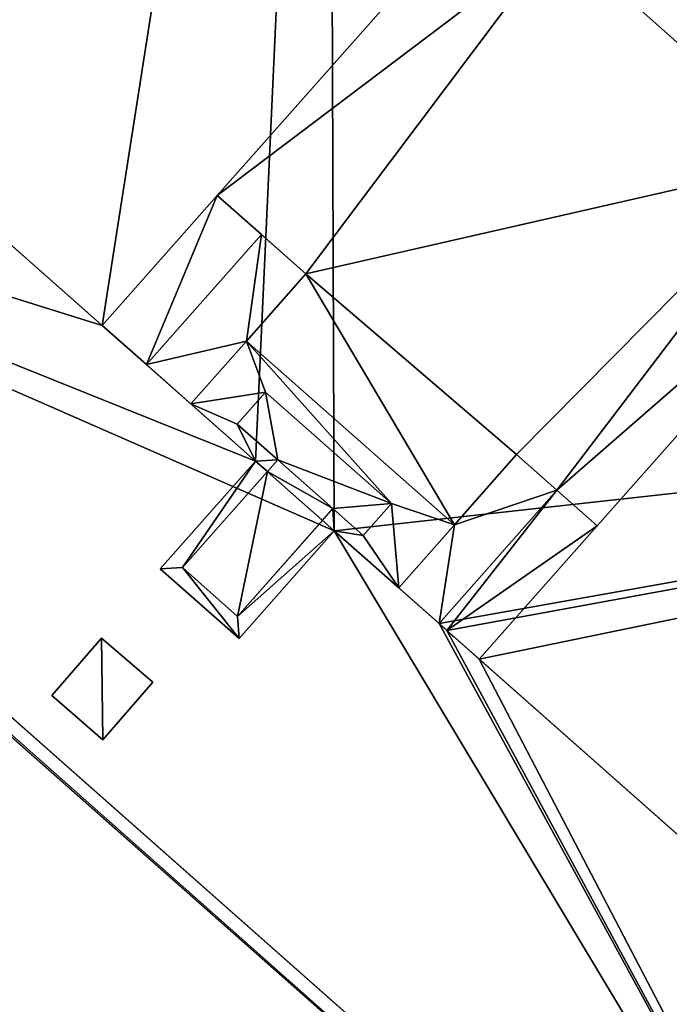
# Model space of a CAD drawing. Units: metres. Extents: x 71850 to 72557, y 349956 to 350532.
# Drawn here: x 72090 to 72095, y 350047 to 350055 of the extents above; entities that cross this region are included whole.
import ezdxf

# ---------------------------------------------------------------- set-up
doc = ezdxf.new("R2010")
doc.units = ezdxf.units.M
for name, color, linetype in [('BreakBottoms', 214, 'Continuous'), ('BreakTops', 212, 'Continuous'), ('CeilingFaces', 253, 'Continuous'), ('FacadeFaces', 253, 'Continuous'), ('OuterEaves', 4, 'Continuous'), ('OuterWalls', 4, 'Continuous'), ('RoofFaces', 24, 'Continuous'), ('RoofLines', 2, 'Continuous'), ('TerrainIntersection', 106, 'Continuous'), ('VerticalRoofFaces', 253, 'Continuous')]:
    doc.layers.add(name, color=color, linetype=linetype)

msp = doc.modelspace()

# ---------------------------------------------------------------- linework, layer by layer
at = {"layer": 'BreakBottoms'}
msp.add_polyline3d([(72028.549, 350103.459, 289.215), (72030.453, 350105.61, 288.606), (72037.083, 350113.104, 289.215), (72105.76, 350052.344, 289.215), (72099.13, 350044.85, 288.606), (72097.226, 350042.699, 289.215), (72083.275, 350055.042, 289.215)], dxfattribs=at)
at = {"layer": 'BreakTops'}
msp.add_polyline3d([(72028.549, 350103.459, 289.435), (72030.453, 350105.61, 289.435), (72037.083, 350113.104, 289.435), (72105.76, 350052.344, 289.435), (72099.13, 350044.85, 289.435), (72097.226, 350042.699, 289.435), (72083.275, 350055.042, 289.435), (72069.605, 350067.136, 289.435), (72056.297, 350078.91, 289.435), (72042.706, 350090.934, 289.435), (72028.549, 350103.459, 289.435)], dxfattribs=at)
at = {"layer": 'CeilingFaces'}
for points in [[(72027.907, 350094.758, 264.774), (72029.889, 350096.998, 264.681), (72092.716, 350037.421, 264.774), (72027.907, 350094.758, 264.774)], [(72092.716, 350037.421, 264.774), (72029.889, 350096.998, 264.681), (72094.697, 350039.66, 264.681), (72092.716, 350037.421, 264.774)]]:
    msp.add_3dface(points, dxfattribs=at)
at = {"layer": 'FacadeFaces'}
for points in [[(72037.073, 350113.272, 289.435), (72105.928, 350052.354, 289.435), (72105.928, 350052.354, 260.628), (72037.073, 350113.272, 289.435)], [(72037.073, 350113.272, 289.435), (72105.928, 350052.354, 260.628), (72037.073, 350113.272, 260.628), (72037.073, 350113.272, 289.435)], [(72097.236, 350042.53, 289.435), (72028.381, 350103.449, 289.435), (72028.381, 350103.449, 260.628), (72097.236, 350042.53, 289.435)], [(72097.236, 350042.53, 289.435), (72028.381, 350103.449, 260.628), (72097.236, 350042.53, 260.628), (72097.236, 350042.53, 289.435)], [(72097.236, 350042.53, 260.951), (72032.428, 350099.868, 260.951), (72066.635, 350069.604, 265.215), (72097.236, 350042.53, 260.951)], [(72029.889, 350096.998, 261.172), (72029.889, 350096.998, 261.057), (72094.697, 350039.66, 261.057), (72029.889, 350096.998, 261.172)], [(72029.889, 350096.998, 261.172), (72094.697, 350039.66, 261.057), (72094.697, 350039.66, 264.681), (72029.889, 350096.998, 261.172)], [(72029.889, 350096.998, 261.172), (72094.697, 350039.66, 264.681), (72029.889, 350096.998, 264.681), (72029.889, 350096.998, 261.172)], [(72027.907, 350094.758, 265.282), (72092.716, 350037.421, 264.774), (72092.716, 350037.421, 265.189), (72027.907, 350094.758, 265.282)], [(72027.907, 350094.758, 264.774), (72092.716, 350037.421, 264.774), (72027.907, 350094.758, 265.282), (72027.907, 350094.758, 264.774)], [(72092.716, 350037.421, 265.282), (72027.907, 350094.758, 265.282), (72092.716, 350037.421, 265.189), (72092.716, 350037.421, 265.282)], [(72097.236, 350042.53, 260.951), (72066.635, 350069.604, 265.215), (72066.947, 350069.328, 265.215), (72097.236, 350042.53, 260.951)], [(72097.236, 350042.53, 260.951), (72066.947, 350069.328, 265.215), (72067.532, 350068.811, 265.215), (72097.236, 350042.53, 260.951)], [(72097.236, 350042.53, 260.951), (72067.532, 350068.811, 265.215), (72067.896, 350068.489, 265.215), (72097.236, 350042.53, 260.951)], [(72097.236, 350042.53, 260.951), (72067.896, 350068.489, 265.215), (72067.959, 350068.432, 265.215), (72097.236, 350042.53, 260.951)], [(72097.236, 350042.53, 260.951), (72067.959, 350068.432, 265.215), (72067.994, 350068.401, 265.215), (72097.236, 350042.53, 260.951)], [(72097.236, 350042.53, 260.951), (72067.994, 350068.401, 265.215), (72067.999, 350068.397, 265.215), (72097.236, 350042.53, 260.951)], [(72097.236, 350042.53, 260.951), (72067.999, 350068.397, 265.215), (72068.036, 350068.364, 265.215), (72097.236, 350042.53, 260.951)], [(72097.236, 350042.53, 260.951), (72068.036, 350068.364, 265.215), (72068.262, 350068.164, 265.215), (72097.236, 350042.53, 260.951)], [(72097.236, 350042.53, 260.951), (72068.262, 350068.164, 265.215), (72096.945, 350042.788, 265.215), (72097.236, 350042.53, 260.951)], [(72083.079, 350055.215, 289.215), (72091.612, 350064.861, 289.215), (72085.23, 350057.646, 288.629), (72083.079, 350055.215, 289.215)], [(72092.005, 350064.513, 289.215), (72083.472, 350054.868, 289.215), (72085.375, 350057.019, 288.606), (72092.005, 350064.513, 289.215)], [(72093.364, 350056.386, 288.899), (72091.105, 350053.833, 288.692), (72091.105, 350053.833, 291.157), (72093.364, 350056.386, 288.899)], [(72093.364, 350056.386, 288.899), (72091.105, 350053.833, 291.157), (72093.364, 350056.386, 291.157), (72093.364, 350056.386, 288.899)], [(72090.171, 350052.777, 291.481), (72091.105, 350053.833, 291.481), (72091.105, 350053.833, 291.157), (72090.171, 350052.777, 291.481)], [(72090.171, 350052.777, 288.606), (72091.105, 350053.833, 291.157), (72091.105, 350053.833, 288.692), (72090.171, 350052.777, 288.606)], [(72090.171, 350052.777, 291.481), (72091.105, 350053.833, 291.157), (72090.171, 350052.777, 288.606), (72090.171, 350052.777, 291.481)], [(72091.466, 350053.514, 291.619), (72091.105, 350053.833, 291.157), (72091.105, 350053.833, 291.481), (72091.466, 350053.514, 291.619)], [(72091.826, 350053.195, 291.157), (72091.105, 350053.833, 291.157), (72091.466, 350053.514, 291.619), (72091.826, 350053.195, 291.157)], [(72094.192, 350051.149, 291.157), (72096.424, 350053.671, 288.899), (72096.424, 350053.671, 291.157), (72094.192, 350051.149, 291.157)], [(72094.192, 350051.149, 288.694), (72096.424, 350053.671, 288.899), (72094.192, 350051.149, 291.157), (72094.192, 350051.149, 288.694)], [(72091.826, 350053.195, 291.157), (72091.466, 350053.514, 291.619), (72091.826, 350053.195, 291.481), (72091.826, 350053.195, 291.157)], [(72091.344, 350052.65, 291.481), (72091.826, 350053.195, 291.157), (72091.826, 350053.195, 291.481), (72091.344, 350052.65, 291.481)], [(72091.344, 350052.65, 291.157), (72091.826, 350053.195, 291.157), (72091.344, 350052.65, 291.481), (72091.344, 350052.65, 291.157)], [(72090.171, 350052.777, 288.606), (72091.417, 350051.674, 288.606), (72090.892, 350052.139, 291.481), (72090.171, 350052.777, 288.606)], [(72090.171, 350052.777, 291.481), (72090.892, 350052.139, 291.481), (72090.531, 350052.458, 291.619), (72090.171, 350052.777, 291.481)], [(72090.171, 350052.777, 288.606), (72090.892, 350052.139, 291.481), (72090.171, 350052.777, 291.481), (72090.171, 350052.777, 288.606)], [(72093.032, 350051.157, 291.481), (72091.344, 350052.65, 291.157), (72091.344, 350052.65, 291.481), (72093.032, 350051.157, 291.481)], [(72093.032, 350051.157, 291.157), (72091.344, 350052.65, 291.157), (72093.032, 350051.157, 291.481), (72093.032, 350051.157, 291.157)], [(72091.268, 350051.975, 291.481), (72091.497, 350052.235, 291.592), (72091.497, 350052.235, 291.481), (72091.268, 350051.975, 291.481)], [(72091.268, 350051.975, 291.592), (72091.497, 350052.235, 291.592), (72091.268, 350051.975, 291.481), (72091.268, 350051.975, 291.592)], [(72091.497, 350052.235, 291.481), (72092.52, 350051.33, 291.592), (72092.52, 350051.33, 291.481), (72091.497, 350052.235, 291.481)], [(72091.497, 350052.235, 291.592), (72092.52, 350051.33, 291.592), (72091.497, 350052.235, 291.481), (72091.497, 350052.235, 291.592)], [(72090.892, 350052.139, 291.481), (72091.417, 350051.674, 288.606), (72091.417, 350051.674, 291.481), (72090.892, 350052.139, 291.481)], [(72091.597, 350051.685, 291.481), (72091.268, 350051.975, 291.592), (72091.268, 350051.975, 291.481), (72091.597, 350051.685, 291.481)], [(72091.597, 350051.685, 291.592), (72091.268, 350051.975, 291.592), (72091.597, 350051.685, 291.481), (72091.597, 350051.685, 291.592)], [(72091.417, 350051.674, 291.481), (72090.643, 350050.798, 288.854), (72090.643, 350050.798, 291.481), (72091.417, 350051.674, 291.481)], [(72091.417, 350051.674, 288.606), (72090.643, 350050.798, 288.854), (72091.417, 350051.674, 291.481), (72091.417, 350051.674, 288.606)], [(72091.513, 350051.589, 291.481), (72091.597, 350051.685, 291.592), (72091.597, 350051.685, 291.481), (72091.513, 350051.589, 291.481)], [(72091.513, 350051.589, 291.592), (72091.597, 350051.685, 291.592), (72091.513, 350051.589, 291.481), (72091.513, 350051.589, 291.592)], [(72093.537, 350051.728, 291.481), (72093.032, 350051.157, 291.157), (72093.032, 350051.157, 291.481), (72093.537, 350051.728, 291.481)], [(72093.537, 350051.728, 291.157), (72093.032, 350051.157, 291.157), (72093.537, 350051.728, 291.481), (72093.537, 350051.728, 291.157)], [(72093.864, 350051.438, 291.157), (72093.537, 350051.728, 291.157), (72093.537, 350051.728, 291.481), (72093.864, 350051.438, 291.157)], [(72093.864, 350051.438, 291.157), (72093.537, 350051.728, 291.481), (72093.864, 350051.438, 291.619), (72093.864, 350051.438, 291.157)], [(72090.822, 350050.809, 291.481), (72091.513, 350051.589, 291.592), (72091.513, 350051.589, 291.481), (72090.822, 350050.809, 291.481)], [(72090.822, 350050.809, 291.592), (72091.513, 350051.589, 291.592), (72090.822, 350050.809, 291.481), (72090.822, 350050.809, 291.592)], [(72094.192, 350051.149, 291.481), (72093.864, 350051.438, 291.157), (72093.864, 350051.438, 291.619), (72094.192, 350051.149, 291.481)], [(72094.192, 350051.149, 291.157), (72093.864, 350051.438, 291.157), (72094.192, 350051.149, 291.481), (72094.192, 350051.149, 291.157)], [(72092.52, 350051.33, 291.481), (72092.29, 350051.071, 291.592), (72092.29, 350051.071, 291.481), (72092.52, 350051.33, 291.481)], [(72092.52, 350051.33, 291.592), (72092.29, 350051.071, 291.592), (72092.52, 350051.33, 291.481), (72092.52, 350051.33, 291.592)], [(72092.045, 350051.288, 291.481), (72091.271, 350050.412, 291.592), (72091.271, 350050.412, 291.481), (72092.045, 350051.288, 291.481)], [(72092.045, 350051.288, 291.592), (72091.271, 350050.412, 291.592), (72092.045, 350051.288, 291.481), (72092.045, 350051.288, 291.592)], [(72092.29, 350051.071, 291.481), (72092.045, 350051.288, 291.592), (72092.045, 350051.288, 291.481), (72092.29, 350051.071, 291.481)], [(72092.29, 350051.071, 291.592), (72092.045, 350051.288, 291.592), (72092.29, 350051.071, 291.481), (72092.29, 350051.071, 291.592)], [(72091.282, 350050.233, 288.854), (72092.056, 350051.108, 288.606), (72092.056, 350051.108, 291.481), (72091.282, 350050.233, 288.854)], [(72091.282, 350050.233, 288.854), (72092.056, 350051.108, 291.481), (72091.282, 350050.233, 291.481), (72091.282, 350050.233, 288.854)], [(72092.056, 350051.108, 288.606), (72092.907, 350050.356, 288.606), (72092.579, 350050.646, 291.481), (72092.056, 350051.108, 288.606)], [(72092.056, 350051.108, 288.606), (72092.579, 350050.646, 291.481), (72092.056, 350051.108, 291.481), (72092.056, 350051.108, 288.606)], [(72094.192, 350051.149, 291.157), (72094.192, 350051.149, 291.481), (72093.234, 350050.066, 291.481), (72094.192, 350051.149, 291.157)], [(72094.192, 350051.149, 291.157), (72093.234, 350050.066, 291.481), (72093.234, 350050.066, 288.606), (72094.192, 350051.149, 291.157)], [(72094.192, 350051.149, 291.157), (72093.234, 350050.066, 288.606), (72094.192, 350051.149, 288.694), (72094.192, 350051.149, 291.157)], [(72090.643, 350050.798, 291.481), (72091.282, 350050.233, 288.854), (72091.282, 350050.233, 291.481), (72090.643, 350050.798, 291.481)], [(72090.643, 350050.798, 288.854), (72091.282, 350050.233, 288.854), (72090.643, 350050.798, 291.481), (72090.643, 350050.798, 288.854)], [(72091.271, 350050.412, 291.481), (72090.822, 350050.809, 291.592), (72090.822, 350050.809, 291.481), (72091.271, 350050.412, 291.481)], [(72091.271, 350050.412, 291.592), (72090.822, 350050.809, 291.592), (72091.271, 350050.412, 291.481), (72091.271, 350050.412, 291.592)], [(72092.579, 350050.646, 291.481), (72092.907, 350050.356, 288.606), (72092.907, 350050.356, 291.619), (72092.579, 350050.646, 291.481)], [(72092.907, 350050.356, 288.606), (72092.971, 350050.299, 288.606), (72092.971, 350050.299, 291.592), (72092.907, 350050.356, 288.606)], [(72092.907, 350050.356, 288.606), (72092.971, 350050.299, 291.592), (72092.907, 350050.356, 291.619), (72092.907, 350050.356, 288.606)], [(72092.971, 350050.299, 288.606), (72093.234, 350050.066, 288.606), (72093.234, 350050.066, 291.481), (72092.971, 350050.299, 288.606)], [(72092.971, 350050.299, 288.606), (72093.234, 350050.066, 291.481), (72092.971, 350050.299, 291.592), (72092.971, 350050.299, 288.606)], [(72089.761, 350049.769, 289.33), (72090.166, 350050.236, 289.205), (72090.166, 350050.236, 289.01), (72089.761, 350049.769, 289.33)], [(72089.761, 350049.769, 289.33), (72090.166, 350050.236, 289.01), (72089.761, 350049.769, 289.141), (72089.761, 350049.769, 289.33)], [(72090.166, 350050.236, 289.205), (72090.581, 350049.877, 289.206), (72090.581, 350049.877, 289.009), (72090.166, 350050.236, 289.205)], [(72090.166, 350050.236, 289.205), (72090.581, 350049.877, 289.009), (72090.166, 350050.236, 289.01), (72090.166, 350050.236, 289.205)], [(72090.581, 350049.877, 289.206), (72090.176, 350049.41, 289.331), (72090.176, 350049.41, 289.14), (72090.581, 350049.877, 289.206)], [(72090.581, 350049.877, 289.206), (72090.176, 350049.41, 289.14), (72090.581, 350049.877, 289.009), (72090.581, 350049.877, 289.206)], [(72090.176, 350049.41, 289.331), (72089.761, 350049.769, 289.33), (72089.761, 350049.769, 289.141), (72090.176, 350049.41, 289.331)], [(72090.176, 350049.41, 289.331), (72089.761, 350049.769, 289.141), (72090.176, 350049.41, 289.14), (72090.176, 350049.41, 289.331)]]:
    msp.add_3dface(points, dxfattribs=at)
at = {"layer": 'OuterEaves'}
for points in [[(72028.381, 350103.449, 289.435), (72097.236, 350042.53, 289.435), (72105.928, 350052.354, 289.435), (72037.073, 350113.272, 289.435), (72028.381, 350103.449, 289.435)], [(72029.889, 350096.998, 265.189), (72027.907, 350094.758, 265.282), (72092.716, 350037.421, 265.282), (72094.697, 350039.66, 265.189), (72094.697, 350039.66, 264.997), (72097.236, 350042.53, 265.215), (72032.428, 350099.868, 265.215), (72029.889, 350096.998, 264.997), (72029.889, 350096.998, 265.189)], [(72094.192, 350051.149, 291.157), (72096.424, 350053.671, 291.157), (72095.909, 350054.127, 291.157), (72096.887, 350055.232, 291.157), (72097.223, 350054.935, 291.157), (72098.479, 350056.355, 291.157), (72095.755, 350058.764, 291.157), (72094.503, 350057.349, 291.157), (72094.857, 350057.036, 291.157), (72093.879, 350055.931, 291.157), (72093.364, 350056.386, 291.157), (72091.105, 350053.833, 291.157), (72091.466, 350053.514, 291.157), (72091.826, 350053.195, 291.157), (72091.344, 350052.65, 291.157), (72093.032, 350051.157, 291.157), (72093.537, 350051.728, 291.157), (72093.864, 350051.438, 291.157), (72094.192, 350051.149, 291.157)], [(72091.105, 350053.833, 291.481), (72090.171, 350052.777, 291.481), (72090.531, 350052.458, 291.619), (72090.892, 350052.139, 291.481), (72091.417, 350051.674, 291.481), (72090.643, 350050.798, 291.481), (72091.282, 350050.233, 291.481), (72092.056, 350051.108, 291.481), (72092.47, 350050.742, 291.481), (72092.484, 350050.73, 291.481), (72092.527, 350050.692, 291.481), (72092.579, 350050.646, 291.481), (72092.907, 350050.356, 291.619), (72092.952, 350050.316, 291.6), (72092.971, 350050.299, 291.592), (72093.033, 350050.244, 291.566), (72093.234, 350050.066, 291.481), (72094.192, 350051.149, 291.481), (72093.864, 350051.438, 291.619), (72093.537, 350051.728, 291.481), (72093.032, 350051.157, 291.481), (72091.344, 350052.65, 291.481), (72091.826, 350053.195, 291.481), (72091.466, 350053.514, 291.619), (72091.105, 350053.833, 291.481)], [(72091.271, 350050.412, 291.592), (72091.961, 350051.193, 291.592), (72092.045, 350051.288, 291.592), (72092.29, 350051.071, 291.592), (72092.52, 350051.33, 291.592), (72091.497, 350052.235, 291.592), (72091.268, 350051.975, 291.592), (72091.597, 350051.685, 291.592), (72091.513, 350051.589, 291.592), (72090.822, 350050.809, 291.592), (72091.271, 350050.412, 291.592)], [(72089.761, 350049.769, 289.33), (72090.176, 350049.41, 289.331), (72090.581, 350049.877, 289.206), (72090.166, 350050.236, 289.205), (72089.761, 350049.769, 289.33)]]:
    msp.add_polyline3d(points, dxfattribs=at)
at = {"layer": 'OuterWalls'}
for points in [[(72028.381, 350103.449, 289.435), (72097.236, 350042.53, 289.435), (72105.928, 350052.354, 289.435), (72037.073, 350113.272, 289.435), (72028.381, 350103.449, 289.435)], [(72029.889, 350096.998, 265.189), (72027.907, 350094.758, 265.282), (72092.716, 350037.421, 265.282), (72094.697, 350039.66, 265.189), (72094.697, 350039.66, 264.997), (72097.236, 350042.53, 265.215), (72032.428, 350099.868, 265.215), (72029.889, 350096.998, 264.997), (72029.889, 350096.998, 265.189)], [(72094.192, 350051.149, 291.157), (72096.424, 350053.671, 291.157), (72095.909, 350054.127, 291.157), (72096.887, 350055.232, 291.157), (72097.223, 350054.935, 291.157), (72098.479, 350056.355, 291.157), (72095.755, 350058.764, 291.157), (72094.503, 350057.349, 291.157), (72094.857, 350057.036, 291.157), (72093.879, 350055.931, 291.157), (72093.364, 350056.386, 291.157), (72091.105, 350053.833, 291.157), (72091.466, 350053.514, 291.157), (72091.826, 350053.195, 291.157), (72091.344, 350052.65, 291.157), (72093.032, 350051.157, 291.157), (72093.537, 350051.728, 291.157), (72093.864, 350051.438, 291.157), (72094.192, 350051.149, 291.157)], [(72091.105, 350053.833, 291.481), (72090.171, 350052.777, 291.481), (72090.531, 350052.458, 291.619), (72090.892, 350052.139, 291.481), (72091.417, 350051.674, 291.481), (72090.643, 350050.798, 291.481), (72091.282, 350050.233, 291.481), (72092.056, 350051.108, 291.481), (72092.47, 350050.742, 291.481), (72092.484, 350050.73, 291.481), (72092.527, 350050.692, 291.481), (72092.579, 350050.646, 291.481), (72092.907, 350050.356, 291.619), (72092.952, 350050.316, 291.6), (72092.971, 350050.299, 291.592), (72093.033, 350050.244, 291.566), (72093.234, 350050.066, 291.481), (72094.192, 350051.149, 291.481), (72093.864, 350051.438, 291.619), (72093.537, 350051.728, 291.481), (72093.032, 350051.157, 291.481), (72091.344, 350052.65, 291.481), (72091.826, 350053.195, 291.481), (72091.466, 350053.514, 291.619), (72091.105, 350053.833, 291.481)], [(72091.271, 350050.412, 291.592), (72091.961, 350051.193, 291.592), (72092.045, 350051.288, 291.592), (72092.29, 350051.071, 291.592), (72092.52, 350051.33, 291.592), (72091.497, 350052.235, 291.592), (72091.268, 350051.975, 291.592), (72091.597, 350051.685, 291.592), (72091.513, 350051.589, 291.592), (72090.822, 350050.809, 291.592), (72091.271, 350050.412, 291.592)], [(72089.761, 350049.769, 289.33), (72090.176, 350049.41, 289.331), (72090.581, 350049.877, 289.206), (72090.166, 350050.236, 289.205), (72089.761, 350049.769, 289.33)]]:
    msp.add_polyline3d(points, dxfattribs=at)
at = {"layer": 'RoofFaces'}
for points in [[(72037.073, 350113.272, 289.435), (72105.76, 350052.344, 289.435), (72105.928, 350052.354, 289.435), (72037.073, 350113.272, 289.435)], [(72037.073, 350113.272, 289.435), (72037.083, 350113.104, 289.435), (72105.76, 350052.344, 289.435), (72037.073, 350113.272, 289.435)], [(72028.549, 350103.459, 289.435), (72028.381, 350103.449, 289.435), (72097.236, 350042.53, 289.435), (72028.549, 350103.459, 289.435)], [(72028.549, 350103.459, 289.435), (72097.236, 350042.53, 289.435), (72097.226, 350042.699, 289.435), (72028.549, 350103.459, 289.435)], [(72092.716, 350037.421, 265.282), (72063.011, 350065.508, 265.24), (72027.907, 350094.758, 265.282), (72092.716, 350037.421, 265.282)], [(72080.433, 350052.28, 264.997), (72096.945, 350042.788, 265.215), (72068.262, 350068.164, 265.215), (72080.433, 350052.28, 264.997)], [(72077.415, 350054.95, 265.189), (72063.011, 350065.508, 265.24), (72092.716, 350037.421, 265.282), (72077.415, 350054.95, 265.189)], [(72083.472, 350054.868, 289.215), (72091.612, 350064.861, 289.215), (72083.079, 350055.215, 289.215), (72083.472, 350054.868, 289.215)], [(72083.472, 350054.868, 289.215), (72092.005, 350064.513, 289.215), (72091.612, 350064.861, 289.215), (72083.472, 350054.868, 289.215)], [(72090.171, 350052.777, 288.606), (72092.005, 350064.513, 289.215), (72085.375, 350057.019, 288.606), (72090.171, 350052.777, 288.606)], [(72091.417, 350051.674, 288.606), (72092.005, 350064.513, 289.215), (72090.171, 350052.777, 288.606), (72091.417, 350051.674, 288.606)], [(72092.056, 350051.108, 288.606), (72092.005, 350064.513, 289.215), (72091.417, 350051.674, 288.606), (72092.056, 350051.108, 288.606)], [(72092.056, 350051.108, 288.606), (72105.479, 350052.592, 289.215), (72092.005, 350064.513, 289.215), (72092.056, 350051.108, 288.606)], [(72083.472, 350054.868, 289.215), (72090.171, 350052.777, 288.606), (72085.375, 350057.019, 288.606), (72083.472, 350054.868, 289.215)], [(72093.879, 350055.931, 291.157), (72096.887, 350055.232, 291.157), (72094.857, 350057.036, 291.157), (72093.879, 350055.931, 291.157)], [(72091.105, 350053.833, 291.157), (72093.879, 350055.931, 291.157), (72093.364, 350056.386, 291.157), (72091.105, 350053.833, 291.157)], [(72091.826, 350053.195, 291.157), (72093.879, 350055.931, 291.157), (72091.105, 350053.833, 291.157), (72091.826, 350053.195, 291.157)], [(72091.826, 350053.195, 291.157), (72095.909, 350054.127, 291.157), (72093.879, 350055.931, 291.157), (72091.826, 350053.195, 291.157)], [(72093.879, 350055.931, 291.157), (72095.909, 350054.127, 291.157), (72096.887, 350055.232, 291.157), (72093.879, 350055.931, 291.157)], [(72077.415, 350054.95, 265.189), (72092.716, 350037.421, 265.282), (72077.575, 350054.808, 265.189), (72077.415, 350054.95, 265.189)], [(72083.472, 350054.868, 289.215), (72092.056, 350051.108, 288.606), (72091.417, 350051.674, 288.606), (72083.472, 350054.868, 289.215)], [(72096.945, 350042.947, 289.215), (72092.056, 350051.108, 288.606), (72083.472, 350054.868, 289.215), (72096.945, 350042.947, 289.215)], [(72083.472, 350054.868, 289.215), (72091.417, 350051.674, 288.606), (72090.171, 350052.777, 288.606), (72083.472, 350054.868, 289.215)], [(72077.575, 350054.808, 265.189), (72092.716, 350037.421, 265.282), (72080.433, 350052.28, 265.189), (72077.575, 350054.808, 265.189)], [(72091.826, 350053.195, 291.157), (72093.537, 350051.728, 291.157), (72095.909, 350054.127, 291.157), (72091.826, 350053.195, 291.157)], [(72095.909, 350054.127, 291.157), (72093.537, 350051.728, 291.157), (72093.864, 350051.438, 291.157), (72095.909, 350054.127, 291.157)], [(72095.909, 350054.127, 291.157), (72093.864, 350051.438, 291.157), (72096.424, 350053.671, 291.157), (72095.909, 350054.127, 291.157)], [(72091.105, 350053.833, 291.481), (72090.171, 350052.777, 291.481), (72090.531, 350052.458, 291.619), (72091.105, 350053.833, 291.481)], [(72091.105, 350053.833, 291.481), (72090.531, 350052.458, 291.619), (72091.466, 350053.514, 291.619), (72091.105, 350053.833, 291.481)], [(72096.424, 350053.671, 291.157), (72093.864, 350051.438, 291.157), (72094.192, 350051.149, 291.157), (72096.424, 350053.671, 291.157)], [(72090.531, 350052.458, 291.619), (72091.344, 350052.65, 291.481), (72091.466, 350053.514, 291.619), (72090.531, 350052.458, 291.619)], [(72091.466, 350053.514, 291.619), (72091.344, 350052.65, 291.481), (72091.826, 350053.195, 291.481), (72091.466, 350053.514, 291.619)], [(72091.826, 350053.195, 291.157), (72091.344, 350052.65, 291.157), (72093.032, 350051.157, 291.157), (72091.826, 350053.195, 291.157)], [(72091.826, 350053.195, 291.157), (72093.032, 350051.157, 291.157), (72093.537, 350051.728, 291.157), (72091.826, 350053.195, 291.157)], [(72090.531, 350052.458, 291.619), (72090.892, 350052.139, 291.481), (72091.344, 350052.65, 291.481), (72090.531, 350052.458, 291.619)], [(72091.497, 350052.235, 291.481), (72091.344, 350052.65, 291.481), (72090.892, 350052.139, 291.481), (72091.497, 350052.235, 291.481)], [(72092.52, 350051.33, 291.481), (72093.032, 350051.157, 291.481), (72091.344, 350052.65, 291.481), (72092.52, 350051.33, 291.481)], [(72092.52, 350051.33, 291.481), (72091.344, 350052.65, 291.481), (72091.497, 350052.235, 291.481), (72092.52, 350051.33, 291.481)], [(72092.907, 350050.356, 288.606), (72105.479, 350052.592, 289.215), (72092.056, 350051.108, 288.606), (72092.907, 350050.356, 288.606)], [(72092.971, 350050.299, 288.606), (72105.479, 350052.592, 289.215), (72092.907, 350050.356, 288.606), (72092.971, 350050.299, 288.606)], [(72093.234, 350050.066, 288.606), (72105.479, 350052.592, 289.215), (72092.971, 350050.299, 288.606), (72093.234, 350050.066, 288.606)], [(72098.849, 350045.099, 288.606), (72105.479, 350052.592, 289.215), (72093.234, 350050.066, 288.606), (72098.849, 350045.099, 288.606)], [(72080.433, 350052.28, 265.189), (72092.716, 350037.421, 265.282), (72080.746, 350052.003, 265.189), (72080.433, 350052.28, 265.189)], [(72080.746, 350052.003, 264.997), (72096.945, 350042.788, 265.215), (72080.433, 350052.28, 264.997), (72080.746, 350052.003, 264.997)], [(72091.497, 350052.235, 291.481), (72090.892, 350052.139, 291.481), (72091.268, 350051.975, 291.481), (72091.497, 350052.235, 291.481)], [(72091.597, 350051.685, 291.592), (72091.497, 350052.235, 291.592), (72091.268, 350051.975, 291.592), (72091.597, 350051.685, 291.592)], [(72091.597, 350051.685, 291.592), (72092.52, 350051.33, 291.592), (72091.497, 350052.235, 291.592), (72091.597, 350051.685, 291.592)], [(72091.417, 350051.674, 291.481), (72091.268, 350051.975, 291.481), (72090.892, 350052.139, 291.481), (72091.417, 350051.674, 291.481)], [(72080.746, 350052.003, 265.189), (72092.716, 350037.421, 265.282), (72083.6, 350049.478, 265.189), (72080.746, 350052.003, 265.189)], [(72083.6, 350049.478, 264.997), (72096.945, 350042.788, 265.215), (72080.746, 350052.003, 264.997), (72083.6, 350049.478, 264.997)], [(72091.268, 350051.975, 291.481), (72091.417, 350051.674, 291.481), (72091.597, 350051.685, 291.481), (72091.268, 350051.975, 291.481)], [(72090.822, 350050.809, 291.481), (72091.417, 350051.674, 291.481), (72090.643, 350050.798, 291.481), (72090.822, 350050.809, 291.481)], [(72091.513, 350051.589, 291.481), (72091.417, 350051.674, 291.481), (72090.822, 350050.809, 291.481), (72091.513, 350051.589, 291.481)], [(72091.417, 350051.674, 291.481), (72091.513, 350051.589, 291.481), (72091.597, 350051.685, 291.481), (72091.417, 350051.674, 291.481)], [(72092.045, 350051.288, 291.592), (72091.597, 350051.685, 291.592), (72091.513, 350051.589, 291.592), (72092.045, 350051.288, 291.592)], [(72092.045, 350051.288, 291.592), (72092.52, 350051.33, 291.592), (72091.597, 350051.685, 291.592), (72092.045, 350051.288, 291.592)], [(72093.032, 350051.157, 291.481), (72093.864, 350051.438, 291.619), (72093.537, 350051.728, 291.481), (72093.032, 350051.157, 291.481)], [(72091.271, 350050.412, 291.592), (72091.513, 350051.589, 291.592), (72090.822, 350050.809, 291.592), (72091.271, 350050.412, 291.592)], [(72092.045, 350051.288, 291.592), (72091.513, 350051.589, 291.592), (72091.271, 350050.412, 291.592), (72092.045, 350051.288, 291.592)], [(72093.032, 350051.157, 291.481), (72092.907, 350050.356, 291.619), (72093.864, 350051.438, 291.619), (72093.032, 350051.157, 291.481)], [(72092.971, 350050.299, 291.592), (72093.864, 350051.438, 291.619), (72092.907, 350050.356, 291.619), (72092.971, 350050.299, 291.592)], [(72092.971, 350050.299, 291.592), (72094.192, 350051.149, 291.481), (72093.864, 350051.438, 291.619), (72092.971, 350050.299, 291.592)], [(72092.045, 350051.288, 291.592), (72092.29, 350051.071, 291.592), (72092.52, 350051.33, 291.592), (72092.045, 350051.288, 291.592)], [(72092.29, 350051.071, 291.481), (72092.579, 350050.646, 291.481), (72092.52, 350051.33, 291.481), (72092.29, 350051.071, 291.481)], [(72092.52, 350051.33, 291.481), (72092.579, 350050.646, 291.481), (72093.032, 350051.157, 291.481), (72092.52, 350051.33, 291.481)], [(72091.271, 350050.412, 291.481), (72092.056, 350051.108, 291.481), (72092.045, 350051.288, 291.481), (72091.271, 350050.412, 291.481)], [(72092.045, 350051.288, 291.481), (72092.056, 350051.108, 291.481), (72092.29, 350051.071, 291.481), (72092.045, 350051.288, 291.481)], [(72091.271, 350050.412, 291.481), (72091.282, 350050.233, 291.481), (72092.056, 350051.108, 291.481), (72091.271, 350050.412, 291.481)], [(72096.945, 350042.947, 289.215), (72092.907, 350050.356, 288.606), (72092.056, 350051.108, 288.606), (72096.945, 350042.947, 289.215)], [(72092.29, 350051.071, 291.481), (72092.056, 350051.108, 291.481), (72092.579, 350050.646, 291.481), (72092.29, 350051.071, 291.481)], [(72092.579, 350050.646, 291.481), (72092.907, 350050.356, 291.619), (72093.032, 350051.157, 291.481), (72092.579, 350050.646, 291.481)], [(72092.971, 350050.299, 291.592), (72093.234, 350050.066, 291.481), (72094.192, 350051.149, 291.481), (72092.971, 350050.299, 291.592)], [(72090.822, 350050.809, 291.481), (72090.643, 350050.798, 291.481), (72091.282, 350050.233, 291.481), (72090.822, 350050.809, 291.481)], [(72090.822, 350050.809, 291.481), (72091.282, 350050.233, 291.481), (72091.271, 350050.412, 291.481), (72090.822, 350050.809, 291.481)], [(72096.945, 350042.947, 289.215), (72092.971, 350050.299, 288.606), (72092.907, 350050.356, 288.606), (72096.945, 350042.947, 289.215)], [(72096.945, 350042.947, 289.215), (72093.234, 350050.066, 288.606), (72092.971, 350050.299, 288.606), (72096.945, 350042.947, 289.215)], [(72090.176, 350049.41, 289.331), (72090.166, 350050.236, 289.205), (72089.761, 350049.769, 289.33), (72090.176, 350049.41, 289.331)], [(72090.581, 350049.877, 289.206), (72090.166, 350050.236, 289.205), (72090.176, 350049.41, 289.331), (72090.581, 350049.877, 289.206)], [(72096.945, 350042.947, 289.215), (72098.849, 350045.099, 288.606), (72093.234, 350050.066, 288.606), (72096.945, 350042.947, 289.215)], [(72083.6, 350049.478, 265.189), (72092.716, 350037.421, 265.282), (72083.76, 350049.337, 265.189), (72083.6, 350049.478, 265.189)], [(72083.76, 350049.337, 264.997), (72096.945, 350042.788, 265.215), (72083.6, 350049.478, 264.997), (72083.76, 350049.337, 264.997)], [(72083.76, 350049.337, 265.189), (72092.716, 350037.421, 265.282), (72087.189, 350046.302, 265.189), (72083.76, 350049.337, 265.189)], [(72087.189, 350046.302, 264.997), (72096.945, 350042.788, 265.215), (72083.76, 350049.337, 264.997), (72087.189, 350046.302, 264.997)]]:
    msp.add_3dface(points, dxfattribs=at)
at = {"layer": 'RoofLines'}
for points in [[(72085.179, 350057.193, 288.606), (72099.13, 350044.85, 288.606)], [(72091.466, 350053.514, 291.619), (72090.531, 350052.458, 291.619)], [(72091.344, 350052.65, 291.481), (72090.892, 350052.139, 291.481)], [(72093.864, 350051.438, 291.619), (72092.907, 350050.356, 291.619)], [(72093.032, 350051.157, 291.481), (72092.579, 350050.646, 291.481)]]:
    msp.add_polyline3d(points, dxfattribs=at)
at = {"layer": 'TerrainIntersection'}
for points in [[(72029.889, 350096.998, 261.222), (72032.428, 350099.868, 261.172), (72032.523, 350099.784, 261.173), (72034.02, 350098.459, 261.149), (72039.133, 350093.936, 261.067), (72043.61, 350089.975, 261.017), (72046.718, 350087.225, 261.038), (72053.137, 350081.546, 260.996), (72058.288, 350076.989, 261.009), (72064.424, 350071.56, 261.083), (72068.885, 350067.613, 261.104), (72075.601, 350061.671, 260.996), (72086.105, 350052.378, 260.965), (72089.453, 350049.416, 260.985), (72094.282, 350045.143, 260.988), (72095.536, 350044.034, 260.972), (72097.223, 350042.541, 260.951)], [(72102.611, 350055.289, 260.629), (72105.761, 350052.502, 260.698), (72105.928, 350052.354, 260.701), (72097.333, 350042.639, 260.949), (72097.236, 350042.53, 260.952), (72097.223, 350042.541, 260.951), (72095.536, 350044.034, 260.972), (72094.282, 350045.144, 260.988), (72089.453, 350049.416, 260.985), (72086.106, 350052.378, 260.965), (72075.601, 350061.671, 260.996), (72068.885, 350067.613, 261.104), (72064.425, 350071.56, 261.083), (72058.288, 350076.989, 261.009), (72053.137, 350081.546, 260.996)]]:
    msp.add_polyline3d(points, dxfattribs=at)
at = {"layer": 'VerticalRoofFaces'}
for points in [[(72065.027, 350088.381, 289.215), (72105.76, 350052.344, 289.435), (72037.083, 350113.104, 289.435), (72065.027, 350088.381, 289.215)], [(72028.549, 350103.459, 289.435), (72097.226, 350042.699, 289.435), (72056.494, 350078.736, 289.215), (72028.549, 350103.459, 289.435)], [(72077.942, 350076.955, 289.215), (72105.76, 350052.344, 289.435), (72065.027, 350088.381, 289.215), (72077.942, 350076.955, 289.215)], [(72056.494, 350078.736, 289.215), (72097.226, 350042.699, 289.435), (72069.409, 350067.31, 289.215), (72056.494, 350078.736, 289.215)], [(72078.335, 350076.607, 289.215), (72105.76, 350052.344, 289.435), (72077.942, 350076.955, 289.215), (72078.335, 350076.607, 289.215)], [(72091.612, 350064.861, 289.215), (72105.76, 350052.344, 289.435), (72078.335, 350076.607, 289.215), (72091.612, 350064.861, 289.215)], [(72069.409, 350067.31, 289.215), (72097.226, 350042.699, 289.435), (72069.802, 350066.962, 289.215), (72069.409, 350067.31, 289.215)], [(72069.802, 350066.962, 289.215), (72097.226, 350042.699, 289.435), (72083.079, 350055.215, 289.215), (72069.802, 350066.962, 289.215)], [(72092.005, 350064.513, 289.215), (72105.76, 350052.344, 289.435), (72091.612, 350064.861, 289.215), (72092.005, 350064.513, 289.215)], [(72105.479, 350052.592, 289.215), (72105.76, 350052.344, 289.435), (72092.005, 350064.513, 289.215), (72105.479, 350052.592, 289.215)], [(72083.079, 350055.215, 289.215), (72097.226, 350042.699, 289.435), (72083.472, 350054.868, 289.215), (72083.079, 350055.215, 289.215)], [(72083.472, 350054.868, 289.215), (72097.226, 350042.699, 289.435), (72096.945, 350042.947, 289.215), (72083.472, 350054.868, 289.215)]]:
    msp.add_3dface(points, dxfattribs=at)

doc.saveas('drawing.dxf')
